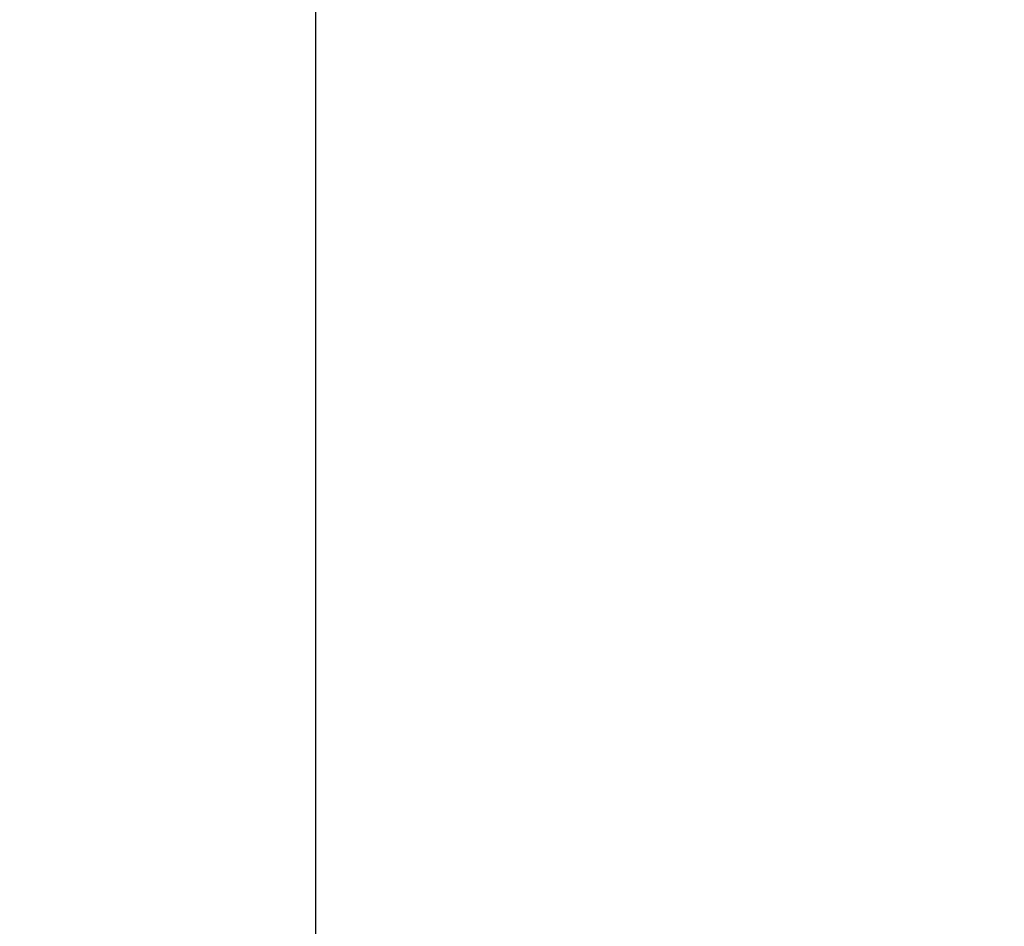
# Model space of a CAD drawing. Units: millimetres. Extents: x -2.9 to 8.9, y 2 to 15.4.
# Drawn here: x 6.1 to 6.3, y 5.6 to 5.7 of the extents above; entities that cross this region are included whole.
import ezdxf

# ---------------------------------------------------------------- set-up
doc = ezdxf.new("R2010")
doc.units = ezdxf.units.MM
doc.header["$PDSIZE"] = -1
doc.layers.add('DIASTASEIS', color=253, linetype='Continuous', lineweight=5)
doc.layers.add('Make2D$Visible$Tangents', color=7, linetype='Continuous', true_color=0x000000)
doc.styles.get("Standard").update_dxf_attribs({"font": 'ARIALN.TTF'})
doc.dimstyles.get("Standard").update_dxf_attribs({"dimtxt": 0.18, "dimasz": 0.15, "dimexe": 0.1, "dimexo": 0.3, "dimgap": 0.09, "dimtad": 0, "dimtih": 1, "dimtoh": 1, "dimzin": 0, "dimdsep": 46, "dimtxsty": 'Standard', "dimblk": 'OBLIQUE', "dimcen": 0.09, "dimadec": 0, "dimazin": 0, "dimtfac": 1, "dimtofl": 0, "dimtmove": 0, "dimatfit": 3, "dimldrblk": 'OBLIQUE', "dimfxl": 0.5, "dimfxlon": 1, "dimtolj": 1, "dimtzin": 0, "dimarcsym": 0})

# ---------------------------------------------------------------- blocks, each defined once
blk = doc.blocks.new('_Oblique')
at = {"color": 0, "linetype": 'ByBlock', "lineweight": -2}
blk.add_line((-0.5, -0.5), (0.5, 0.5), dxfattribs=at)
blk = doc.blocks.new('*D36')
at = {"layer": 'Defpoints', "color": 0}
for p in [(8.85662, 5.71491), (1.7465, 5.6966), (8.85662, 2.08777)]:
    blk.add_point(p, dxfattribs=at)
at = {"layer": 'DIASTASEIS', "color": 0, "lineweight": -2}
for p, q in [((1.7465, 2.58777), (1.7465, 1.98777)), ((8.85662, 2.58777), (8.85662, 1.98777)), ((1.7465, 2.08777), (5.0207, 2.08777)), ((8.85662, 2.08777), (5.58243, 2.08777))]:
    blk.add_line(p, q, dxfattribs=at)
at = {"layer": 'DIASTASEIS', "color": 0, "linetype": 'ByBlock', "lineweight": -2, "xscale": 0.15, "yscale": 0.15, "zscale": 0.15, "rotation": 180}
blk.add_blockref('_Oblique', (1.7465, 2.08777), dxfattribs=at)
at = {"layer": 'DIASTASEIS', "color": 0, "linetype": 'ByBlock', "lineweight": -2, "xscale": 0.15, "yscale": 0.15, "zscale": 0.15}
blk.add_blockref('_Oblique', (8.85662, 2.08777), dxfattribs=at)
at = {"layer": 'DIASTASEIS', "color": 0, "insert": (5.30156, 2.08777), "char_height": 0.18, "attachment_point": 5}
blk.add_mtext('\\A1;7.10', dxfattribs=at)
blk = doc.blocks.new('*D40')
at = {"layer": 'Defpoints', "color": 0}
for p in [(6.85663, 7.0761), (6.85663, 6.00376), (3.24402, 5.69632)]:
    blk.add_point(p, dxfattribs=at)
at = {"layer": 'DIASTASEIS', "color": 0, "lineweight": -2}
for p, q in [((3.24402, 6.5761), (3.24402, 7.1761)), ((6.85663, 6.5761), (6.85663, 7.1761)), ((3.24402, 7.0761), (4.76885, 7.0761)), ((6.85663, 7.0761), (5.33181, 7.0761))]:
    blk.add_line(p, q, dxfattribs=at)
at = {"layer": 'DIASTASEIS', "color": 0, "linetype": 'ByBlock', "lineweight": -2, "xscale": 0.15, "yscale": 0.15, "zscale": 0.15, "rotation": 180}
blk.add_blockref('_Oblique', (3.24402, 7.0761), dxfattribs=at)
at = {"layer": 'DIASTASEIS', "color": 0, "linetype": 'ByBlock', "lineweight": -2, "xscale": 0.15, "yscale": 0.15, "zscale": 0.15}
blk.add_blockref('_Oblique', (6.85663, 7.0761), dxfattribs=at)
at = {"layer": 'DIASTASEIS', "color": 0, "insert": (5.05033, 7.0761), "char_height": 0.18, "attachment_point": 5}
blk.add_mtext('\\A1;3.60', dxfattribs=at)
blk = doc.blocks.new('KATOPSH_S203')
at = {"layer": 'Make2D$Visible$Tangents', "color": 0, "lineweight": -3}
blk.add_open_spline([(-49804.31827, -5367.62944), (-49804.31827, -5367.91444), (-49804.31827, -5368.19944)], degree=2, dxfattribs=at)
blk = doc.blocks.new('KATOPSHS203')
at = {"layer": 'Make2D$Visible$Tangents', "color": 0, "lineweight": -3}
blk.add_lwpolyline([(6.14211, 5.72484), (6.14211, 5.70984), (6.14211, 5.69484), (6.14211, 5.67984), (6.14211, 5.66484), (6.14211, 5.64984), (6.14211, 5.63484), (6.14211, 5.61984), (6.14211, 5.60484), (6.14211, 5.58984), (6.14211, 5.57484), (6.14211, 5.55984), (6.14211, 5.54484), (6.14211, 5.52984), (6.14211, 5.51484), (6.14211, 5.49984), (6.14211, 5.48484), (6.14211, 5.46984), (6.14211, 5.45484), (6.14211, 5.43984), (6.14211, 5.42484)], dxfattribs=at)
at = {"color": 0}
blk.add_blockref('KATOPSH_S203', (49810.46039, 5373.6242), dxfattribs=at)

msp = doc.modelspace()

# ---------------------------------------------------------------- block references
msp.add_blockref('KATOPSHS203', (0, 0))

# ---------------------------------------------------------------- dimensions: what is measured, and where the dimension line sits
at = {"layer": 'DIASTASEIS'}
dim = msp.add_linear_dim(base=(6.85663, 7.0761), p1=(3.24402, 5.69632), p2=(6.85663, 6.00376), dimstyle='Standard', override={"dimrnd": 0.05}, dxfattribs=at)
dim.commit()
dim.dimension.update_dxf_attribs({"geometry": '*D40', "text_midpoint": (5.05033, 7.0761)})
dim = msp.add_linear_dim(base=(8.85662, 2.08777), p1=(1.7465, 5.6966), p2=(8.85662, 5.71491), dimstyle='Standard', override={"dimrnd": 0.05}, dxfattribs=at)
dim.commit()
dim.dimension.update_dxf_attribs({"geometry": '*D36', "text_midpoint": (5.30156, 2.08777), "dimtype": 160})

doc.saveas('drawing.dxf')
